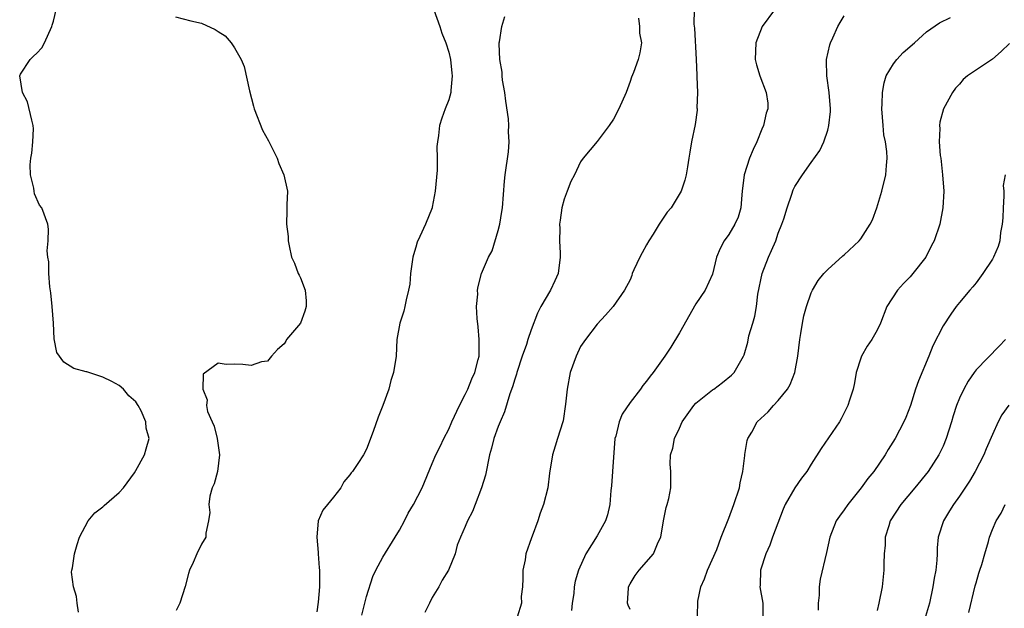
# Model space of a CAD drawing. Units: inches. Extents: x 2556000 to 2559000, y 1542000 to 1545000.
# Drawn here: x 2556217 to 2556336, y 1543830 to 1543902 of the extents above; entities that cross this region are included whole.
import ezdxf

# ---------------------------------------------------------------- set-up
doc = ezdxf.new("R2010")
doc.units = ezdxf.units.IN
doc.header["$MEASUREMENT"] = 0
doc.layers.add('LD25561542_2ft', color=72, linetype='Continuous')

msp = doc.modelspace()

# ---------------------------------------------------------------- linework, layer by layer
at = {"layer": 'LD25561542_2ft'}
for points, elevation in [([(2556224.07, 1543829.93), (2556223.89, 1543831), (2556223.82, 1543831.82), (2556223.43, 1543833), (2556223.21, 1543834.79), (2556223.23, 1543835), (2556223.31, 1543835.31), (2556223.55, 1543837), (2556223.88, 1543838.12), (2556224.18, 1543839), (2556225.21, 1543841), (2556226.04, 1543841.96), (2556227, 1543842.69), (2556227.15, 1543842.85), (2556229, 1543844.45), (2556229.51, 1543845), (2556230.84, 1543846.84), (2556231, 1543847.09), (2556232.05, 1543849), (2556232.28, 1543849.72), (2556232.64, 1543851), (2556232.25, 1543852.25), (2556232.22, 1543853), (2556231.64, 1543854.36), (2556231.3, 1543855), (2556231, 1543855.45), (2556230.18, 1543856.18), (2556229.52, 1543857), (2556229, 1543857.42), (2556228.08, 1543857.92), (2556227, 1543858.45), (2556225.07, 1543859.07), (2556225, 1543859.1), (2556223.49, 1543859.49), (2556222.26, 1543860.26), (2556221.43, 1543861.43), (2556221.09, 1543863.09), (2556221, 1543865), (2556220.86, 1543867), (2556220.69, 1543868.69), (2556220.58, 1543869.42), (2556220.45, 1543871), (2556220.44, 1543872.44), (2556220.33, 1543873), (2556220.23, 1543873.77), (2556220.35, 1543875), (2556220.4, 1543876.4), (2556220.31, 1543877), (2556219.58, 1543879), (2556219.33, 1543879.33), (2556218.7, 1543880.7), (2556218.65, 1543881), (2556218.63, 1543881.37), (2556218.24, 1543883), (2556218.2, 1543884.2), (2556218.28, 1543885), (2556218.37, 1543885.63), (2556218.52, 1543887), (2556218.57, 1543888.57), (2556218.56, 1543889), (2556218.37, 1543889.63), (2556217.84, 1543891.84), (2556217.24, 1543893), (2556216.91, 1543895), (2556217, 1543895.23), (2556218.18, 1543897), (2556218.59, 1543897.41), (2556219, 1543897.76), (2556219.58, 1543898.42), (2556219.92, 1543899), (2556220.83, 1543901), (2556220.85, 1543901.15), (2556221, 1543901.66), (2556221.34, 1543903)], 8006), ([(2556267.19, 1543903), (2556267.92, 1543901), (2556268.17, 1543900.17), (2556268.63, 1543899), (2556269, 1543897.87), (2556269.2, 1543897), (2556269.35, 1543895.35), (2556269.43, 1543895), (2556269.24, 1543893.24), (2556269.25, 1543893), (2556269, 1543892.1), (2556268.55, 1543891), (2556268.14, 1543889.86), (2556267.89, 1543889), (2556267.75, 1543887.75), (2556267.61, 1543887), (2556267.56, 1543886.44), (2556267.59, 1543885), (2556267.57, 1543883.57), (2556267.34, 1543881), (2556267, 1543879.06), (2556266.99, 1543879), (2556266.18, 1543877), (2556265.49, 1543875.49), (2556265.17, 1543874.83), (2556265, 1543874.23), (2556264.7, 1543873.3), (2556264.64, 1543873), (2556264.35, 1543871), (2556264.26, 1543869.74), (2556264.12, 1543869), (2556263.81, 1543867.81), (2556263.68, 1543867), (2556263.54, 1543866.46), (2556263.06, 1543865), (2556262.71, 1543863), (2556262.6, 1543861), (2556262.3, 1543859), (2556261.97, 1543858.03), (2556261.71, 1543857), (2556260.99, 1543855), (2556260.42, 1543853.58), (2556259.83, 1543851.83), (2556259, 1543849.69), (2556258.63, 1543849), (2556257.95, 1543847.95), (2556257.3, 1543847), (2556257.16, 1543846.84), (2556257, 1543846.59), (2556256.26, 1543845.74), (2556255.89, 1543845), (2556255, 1543843.86), (2556254.29, 1543843), (2556253.72, 1543842.28), (2556253.16, 1543841), (2556252.97, 1543839), (2556253.14, 1543837.14), (2556253.13, 1543837), (2556253.28, 1543835.28), (2556253.29, 1543835), (2556253.29, 1543833), (2556253.14, 1543831.14), (2556253, 1543829.97)], 8002), ([(2556298.79, 1543903), (2556298.73, 1543901.27), (2556298.81, 1543900.81), (2556299.04, 1543897), (2556299.1, 1543895.1), (2556299.13, 1543894.87), (2556299.18, 1543893), (2556299.13, 1543891.13), (2556299.15, 1543891), (2556299.14, 1543890.86), (2556298.89, 1543889.11), (2556298.47, 1543887), (2556298.25, 1543885.75), (2556298.15, 1543885), (2556297.96, 1543883.96), (2556297.8, 1543883), (2556297.66, 1543882.34), (2556297.19, 1543881), (2556295.98, 1543879), (2556295.52, 1543878.48), (2556294.53, 1543877), (2556293.81, 1543875.81), (2556293.28, 1543875), (2556293, 1543874.48), (2556292.46, 1543873.54), (2556292.18, 1543873), (2556291.47, 1543871.47), (2556291.27, 1543871), (2556291.22, 1543870.78), (2556291, 1543870.27), (2556290.33, 1543869), (2556288.94, 1543867), (2556288.03, 1543865.97), (2556287, 1543864.87), (2556285.58, 1543863), (2556285, 1543862.14), (2556284.45, 1543861), (2556283.74, 1543859), (2556283.35, 1543857), (2556283.17, 1543855.17), (2556282.87, 1543853.13), (2556282.84, 1543853), (2556282.2, 1543851), (2556281.92, 1543850.08), (2556281.57, 1543849), (2556281.22, 1543846.78), (2556281.02, 1543845), (2556280.51, 1543843), (2556280.08, 1543841.92), (2556279.82, 1543841), (2556279.14, 1543839.14), (2556279.05, 1543838.95), (2556278.36, 1543837), (2556278.26, 1543836.26), (2556278, 1543835), (2556277.98, 1543834.02), (2556277.94, 1543833), (2556277.8, 1543831.8), (2556277.81, 1543831), (2556277.31, 1543829.31)], 7996), ([(2556308.53, 1543903), (2556307.06, 1543901), (2556306.28, 1543899), (2556306.19, 1543897), (2556306.35, 1543896.35), (2556306.74, 1543895), (2556307.54, 1543893), (2556307.71, 1543891.71), (2556307.74, 1543891), (2556307.54, 1543890.46), (2556307.2, 1543889), (2556307, 1543888.54), (2556306.38, 1543887), (2556305.93, 1543886.07), (2556305.49, 1543885), (2556304.84, 1543883), (2556304.63, 1543881), (2556304.56, 1543880.56), (2556304.45, 1543879), (2556304.14, 1543877.86), (2556303.72, 1543877), (2556303, 1543875.76), (2556302.44, 1543875), (2556301.93, 1543874.07), (2556301.48, 1543873), (2556301, 1543870.94), (2556300.12, 1543869), (2556299, 1543867.34), (2556297, 1543863.83), (2556295.94, 1543862.06), (2556295.23, 1543861), (2556293.82, 1543859), (2556293.44, 1543858.56), (2556293, 1543857.95), (2556292.57, 1543857.43), (2556292.26, 1543857), (2556291, 1543855.36), (2556290.06, 1543853.94), (2556289.69, 1543853), (2556289.26, 1543851.26), (2556289.17, 1543851), (2556288.89, 1543847), (2556288.75, 1543845.25), (2556288.68, 1543844.68), (2556288.56, 1543843), (2556288.27, 1543841.73), (2556288.04, 1543841), (2556287, 1543839.17), (2556285.65, 1543837), (2556284.75, 1543835), (2556284.33, 1543833.67), (2556284.23, 1543833), (2556284.17, 1543832.17), (2556283.98, 1543831), (2556283.9, 1543830.1)], 7994), ([(2556291, 1543830.22), (2556290.76, 1543830.76), (2556290.7, 1543831), (2556290.81, 1543832.81), (2556290.83, 1543833), (2556291, 1543833.35), (2556291.62, 1543834.38), (2556292.09, 1543835), (2556293.86, 1543837), (2556294.43, 1543838.43), (2556294.73, 1543839), (2556295.06, 1543841), (2556295.38, 1543842.63), (2556295.51, 1543843), (2556295.7, 1543843.7), (2556295.96, 1543845), (2556295.97, 1543847), (2556295.89, 1543847.89), (2556295.91, 1543849), (2556296.19, 1543849.81), (2556296.38, 1543851), (2556297, 1543852.25), (2556297.33, 1543853), (2556298.74, 1543855), (2556299, 1543855.27), (2556301, 1543856.88), (2556301.18, 1543857), (2556302.21, 1543857.79), (2556303.31, 1543858.69), (2556303.64, 1543859), (2556304.79, 1543861), (2556304.85, 1543861.15), (2556305.3, 1543862.7), (2556305.44, 1543863.44), (2556305.89, 1543865), (2556306.16, 1543865.84), (2556306.34, 1543867), (2556306.53, 1543868.53), (2556307.04, 1543871), (2556307.81, 1543873), (2556308.19, 1543873.81), (2556308.7, 1543875), (2556309, 1543875.9), (2556309.44, 1543877), (2556309.67, 1543877.67), (2556310.06, 1543879), (2556310.66, 1543880.66), (2556310.81, 1543881.19), (2556311, 1543881.56), (2556311.94, 1543883), (2556313, 1543884.48), (2556314.06, 1543885.94), (2556314.53, 1543887), (2556315, 1543888.41), (2556315.15, 1543889), (2556315.32, 1543890.68), (2556315.33, 1543891), (2556315.18, 1543893), (2556314.88, 1543895), (2556314.87, 1543896.87), (2556314.86, 1543897), (2556315.24, 1543898.76), (2556315.33, 1543899), (2556315.63, 1543899.63), (2556316.22, 1543901), (2556316.5, 1543901.5), (2556317, 1543902.31)], 7992), ([(2556235.83, 1543902.17), (2556237.67, 1543901.67), (2556239, 1543901.38), (2556240.63, 1543900.63), (2556241, 1543900.38), (2556241.87, 1543899.87), (2556242.59, 1543899), (2556243, 1543898.42), (2556243.78, 1543897), (2556244.15, 1543896.15), (2556244.81, 1543893.19), (2556245.31, 1543891.31), (2556245.38, 1543891), (2556246.4, 1543888.4), (2556247.12, 1543887.12), (2556248.15, 1543885), (2556248.35, 1543884.35), (2556248.99, 1543883), (2556249.44, 1543881), (2556249.34, 1543879.34), (2556249.35, 1543879), (2556249.33, 1543878.67), (2556249.29, 1543877), (2556249.49, 1543875.49), (2556249.51, 1543875), (2556249.61, 1543874.39), (2556249.92, 1543873), (2556250.28, 1543872.28), (2556250.73, 1543871), (2556250.83, 1543870.83), (2556251, 1543870.48), (2556251.56, 1543869), (2556251.7, 1543867.7), (2556251.68, 1543867), (2556251.54, 1543866.46), (2556251, 1543864.99), (2556249.3, 1543863), (2556249.2, 1543862.8), (2556249, 1543862.48), (2556248.21, 1543861.79), (2556247.48, 1543861), (2556247, 1543860.39), (2556246.28, 1543860.28), (2556245, 1543859.86), (2556243.99, 1543859.99), (2556243, 1543860.03), (2556241.96, 1543859.96), (2556241, 1543860.15), (2556239.19, 1543858.81), (2556239.15, 1543857), (2556239.68, 1543855.68), (2556239.57, 1543855), (2556239.72, 1543854.28), (2556240.27, 1543853), (2556240.51, 1543852.51), (2556240.9, 1543851), (2556241.18, 1543849), (2556240.91, 1543847), (2556240.52, 1543845.48), (2556240.29, 1543845), (2556239.98, 1543843.98), (2556239.86, 1543843), (2556239.98, 1543842.02), (2556239.84, 1543841), (2556239.51, 1543839.51), (2556239.49, 1543839), (2556239, 1543838.15), (2556238.41, 1543837), (2556237.97, 1543835.96), (2556237.51, 1543835), (2556237.39, 1543834.61), (2556236.98, 1543833.02), (2556236.34, 1543831), (2556235.9, 1543830.1)], 8004), ([(2556258.46, 1543829.54), (2556258.79, 1543831), (2556259, 1543831.83), (2556259.76, 1543834.23), (2556260.14, 1543835), (2556261, 1543836.61), (2556262.5, 1543839), (2556263, 1543839.86), (2556263.61, 1543841), (2556264.08, 1543841.92), (2556264.72, 1543843), (2556265.76, 1543845), (2556267, 1543847.94), (2556267.43, 1543849), (2556267.96, 1543850.04), (2556268.39, 1543851), (2556269, 1543852.14), (2556269.38, 1543853), (2556270.32, 1543855), (2556271, 1543856.35), (2556271.31, 1543857), (2556271.78, 1543858.22), (2556272.17, 1543859), (2556272.58, 1543860.58), (2556272.68, 1543861), (2556272.69, 1543863), (2556272.55, 1543864.55), (2556272.43, 1543865.57), (2556272.38, 1543867), (2556272.51, 1543868.51), (2556272.48, 1543869), (2556272.55, 1543869.45), (2556272.96, 1543871), (2556273.83, 1543873), (2556274.25, 1543873.75), (2556275, 1543876.25), (2556275.2, 1543877), (2556275.45, 1543878.55), (2556275.5, 1543879), (2556275.78, 1543882.22), (2556275.86, 1543883), (2556276.23, 1543885.77), (2556276.32, 1543887), (2556276.23, 1543888.23), (2556276.27, 1543889), (2556276.23, 1543889.77), (2556275.92, 1543891.93), (2556275.79, 1543893), (2556275.52, 1543894.48), (2556275.47, 1543895), (2556275.47, 1543895.47), (2556275.19, 1543897), (2556275.1, 1543898.9), (2556275.11, 1543899), (2556275.15, 1543899.15), (2556275.44, 1543901), (2556275.79, 1543902.21)], 8000), ([(2556292.01, 1543901.99), (2556292.14, 1543901), (2556292.17, 1543900.17), (2556292.39, 1543899), (2556292.21, 1543897.79), (2556292, 1543897), (2556291.41, 1543895.41), (2556291.17, 1543894.83), (2556291, 1543894.31), (2556290.54, 1543893), (2556289.64, 1543891), (2556289, 1543889.74), (2556288.47, 1543889), (2556287, 1543887.02), (2556285.3, 1543885), (2556285, 1543884.58), (2556284.26, 1543883), (2556283.82, 1543882.18), (2556283.35, 1543881), (2556283, 1543880.04), (2556282.74, 1543879), (2556282.5, 1543877.5), (2556282.44, 1543877), (2556282.46, 1543876.46), (2556282.44, 1543875), (2556282.5, 1543873.5), (2556282.54, 1543873), (2556282.26, 1543871), (2556281.88, 1543870.12), (2556281.33, 1543869), (2556280.17, 1543867), (2556279.78, 1543866.21), (2556279, 1543864.2), (2556278.59, 1543863), (2556278.42, 1543862.42), (2556277.92, 1543861), (2556277.26, 1543859), (2556277.21, 1543858.79), (2556277, 1543858.2), (2556276.73, 1543857.27), (2556276.42, 1543856.42), (2556275.77, 1543854.23), (2556275.22, 1543853), (2556275, 1543852.45), (2556274.47, 1543851), (2556274.17, 1543849.83), (2556273.94, 1543849), (2556273.44, 1543846.56), (2556272.98, 1543845), (2556272.19, 1543843), (2556271.87, 1543842.13), (2556271.26, 1543841), (2556271, 1543840.33), (2556270.41, 1543839), (2556270.03, 1543838.03), (2556269.77, 1543837), (2556268.98, 1543835), (2556268.21, 1543833.79), (2556267.79, 1543833), (2556267, 1543831.69), (2556266.64, 1543831), (2556266.11, 1543829.89)], 7998), ([(2556299.15, 1543829), (2556299.24, 1543830.76), (2556299.22, 1543831), (2556299.24, 1543831.24), (2556299.61, 1543833), (2556300.05, 1543833.95), (2556300.41, 1543835), (2556301.52, 1543837.52), (2556302.08, 1543839), (2556303, 1543841.33), (2556303.62, 1543843), (2556304.27, 1543845), (2556304.38, 1543845.62), (2556304.71, 1543847), (2556304.95, 1543848.95), (2556304.95, 1543849.05), (2556305.23, 1543850.77), (2556305.31, 1543851), (2556305.78, 1543851.78), (2556306.45, 1543853), (2556307.76, 1543854.24), (2556308.43, 1543855), (2556309, 1543855.6), (2556310.1, 1543857), (2556310.45, 1543857.55), (2556311, 1543859), (2556311.39, 1543861), (2556311.6, 1543863), (2556311.73, 1543863.73), (2556311.93, 1543865), (2556312.1, 1543865.9), (2556312.42, 1543867), (2556313, 1543868.69), (2556313.14, 1543869), (2556313.83, 1543870.17), (2556314.52, 1543871), (2556315, 1543871.5), (2556316.84, 1543873.16), (2556317, 1543873.28), (2556318.81, 1543875), (2556319, 1543875.23), (2556320.17, 1543877), (2556320.45, 1543877.55), (2556320.97, 1543879), (2556321.57, 1543881), (2556322.06, 1543883), (2556322.13, 1543884.13), (2556322.22, 1543885), (2556322.17, 1543885.83), (2556322, 1543887), (2556321.83, 1543887.83), (2556321.71, 1543889), (2556321.55, 1543891), (2556321.6, 1543891.6), (2556321.63, 1543893), (2556321.84, 1543894.16), (2556322.11, 1543895), (2556323, 1543896.48), (2556323.37, 1543897), (2556324.17, 1543897.83), (2556325.52, 1543899), (2556327, 1543900.33), (2556328.56, 1543901.44), (2556329.92, 1543902.08)], 7990), ([(2556337.08, 1543898.92), (2556336.04, 1543897.96), (2556335, 1543897.05), (2556331.97, 1543895), (2556331.45, 1543894.55), (2556331, 1543894.01), (2556330.5, 1543893.5), (2556330.13, 1543893), (2556329.07, 1543891), (2556328.61, 1543889.39), (2556328.57, 1543889), (2556328.61, 1543888.61), (2556328.52, 1543887), (2556328.66, 1543885.34), (2556328.71, 1543885), (2556328.93, 1543883), (2556329.08, 1543881), (2556328.99, 1543879), (2556328.61, 1543877), (2556327.93, 1543875), (2556327.6, 1543874.4), (2556326.89, 1543873), (2556325.33, 1543871), (2556325, 1543870.61), (2556324.2, 1543869.8), (2556323.48, 1543869), (2556322.19, 1543867), (2556321.42, 1543865), (2556321, 1543864.13), (2556320.36, 1543863), (2556319.8, 1543862.2), (2556319.1, 1543861), (2556319, 1543860.73), (2556318.47, 1543859), (2556318.25, 1543857.75), (2556318.08, 1543857), (2556317.64, 1543855.64), (2556317.45, 1543855), (2556316.63, 1543853.37), (2556316.42, 1543853), (2556314.22, 1543849.78), (2556313, 1543847.87), (2556312.47, 1543847), (2556311.82, 1543846.18), (2556311, 1543845.01), (2556309.84, 1543843), (2556309.57, 1543842.43), (2556308.29, 1543839), (2556307.96, 1543838.04), (2556307.47, 1543837), (2556306.83, 1543835), (2556306.79, 1543833.21), (2556306.76, 1543833), (2556307.14, 1543831), (2556307.14, 1543829)], 7988), ([(2556336.55, 1543883), (2556336.3, 1543881.7), (2556336.36, 1543881), (2556336.39, 1543880.39), (2556336.28, 1543879), (2556336.24, 1543877.76), (2556336.19, 1543877), (2556335.98, 1543875.98), (2556335.88, 1543875), (2556335.69, 1543874.31), (2556335.13, 1543873), (2556335, 1543872.74), (2556333.84, 1543871), (2556333, 1543869.88), (2556332.6, 1543869.4), (2556332.24, 1543869), (2556331, 1543867.51), (2556330.61, 1543867), (2556329.93, 1543866.07), (2556329, 1543864.67), (2556327.76, 1543862.24), (2556327.28, 1543861), (2556326, 1543858), (2556325.66, 1543857), (2556325.04, 1543855), (2556324.47, 1543853.53), (2556324.25, 1543853), (2556323.2, 1543851), (2556322.35, 1543849.65), (2556321.97, 1543849), (2556320.61, 1543847), (2556319.88, 1543846.12), (2556319.07, 1543845), (2556317.43, 1543843), (2556317, 1543842.33), (2556316.43, 1543841.57), (2556316.04, 1543841), (2556315.26, 1543839), (2556314.86, 1543837.14), (2556314.09, 1543833.91), (2556313.97, 1543833), (2556313.96, 1543831.96), (2556313.84, 1543831), (2556313.83, 1543830.17)], 7986), ([(2556336.56, 1543863), (2556335.82, 1543862.18), (2556333, 1543859.32), (2556332.76, 1543859), (2556332.04, 1543857.96), (2556331.53, 1543857), (2556331, 1543855.89), (2556330.64, 1543855), (2556330.24, 1543853.76), (2556330.02, 1543853), (2556329.39, 1543851), (2556329, 1543850.08), (2556328.66, 1543849.34), (2556328.49, 1543849), (2556327.21, 1543847), (2556325.58, 1543845), (2556323.87, 1543843), (2556322.59, 1543841), (2556322.4, 1543840.4), (2556321.99, 1543839), (2556321.96, 1543838.04), (2556321.87, 1543837), (2556321.82, 1543835.82), (2556321.81, 1543835), (2556321.59, 1543833), (2556321.22, 1543831), (2556321, 1543830.12)], 7984), ([(2556337, 1543855.05), (2556336.15, 1543853.85), (2556335.7, 1543853), (2556335, 1543851.48), (2556334.25, 1543849.75), (2556333.93, 1543849), (2556332.89, 1543847), (2556332.19, 1543845.81), (2556331, 1543844), (2556330.28, 1543843), (2556329.8, 1543842.2), (2556329.04, 1543841), (2556328.4, 1543839), (2556328.29, 1543837.71), (2556328.28, 1543837), (2556328.24, 1543836.24), (2556328.12, 1543835), (2556327.94, 1543834.06), (2556327.77, 1543833), (2556327.34, 1543831), (2556326.75, 1543829)], 7982), ([(2556332.13, 1543829.87), (2556332.9, 1543833.1), (2556333, 1543833.48), (2556333.34, 1543834.66), (2556333.48, 1543835), (2556333.71, 1543835.71), (2556334.06, 1543837), (2556334.51, 1543838.51), (2556334.64, 1543839), (2556335, 1543839.93), (2556335.46, 1543841), (2556336.05, 1543841.95), (2556336.53, 1543843)], 7980)]:
    msp.add_lwpolyline(points, dxfattribs=dict(at, elevation=elevation))

doc.saveas('drawing.dxf')
